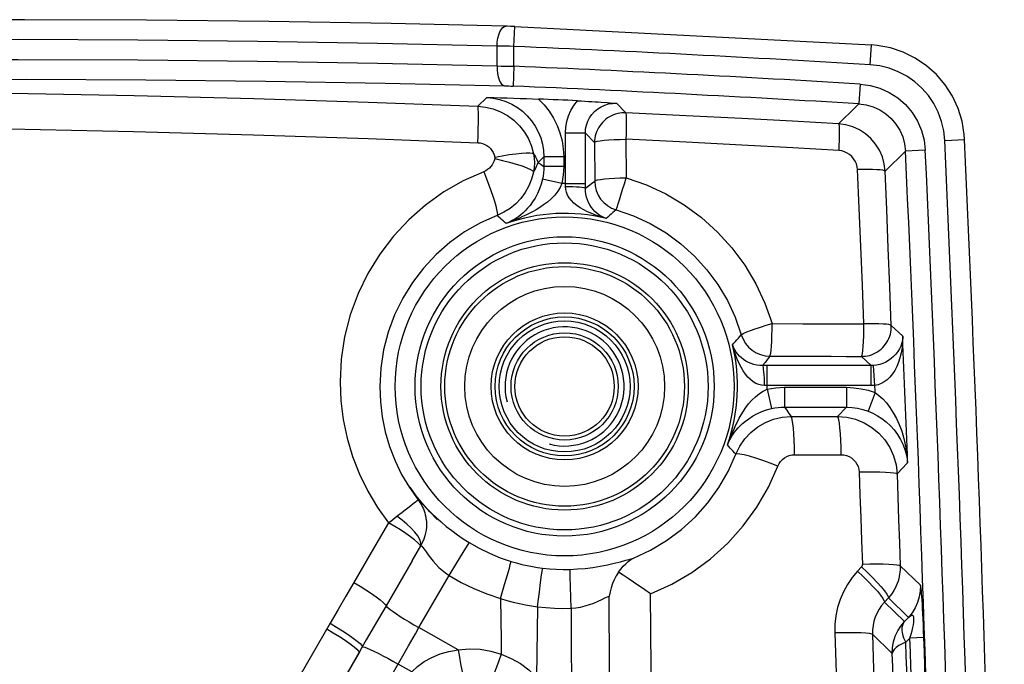
# Model space of a CAD drawing. Units: millimetres. Extents: x -730 to 396, y -322 to 505.
# Drawn here: x -643 to -593, y 159 to 192 of the extents above; entities that cross this region are included whole.
import ezdxf

# ---------------------------------------------------------------- set-up
doc = ezdxf.new("R2010")
doc.units = ezdxf.units.MM
doc.layers.add('AXIS_Sectional-View', color=7, linetype='Continuous')

msp = doc.modelspace()

# ---------------------------------------------------------------- linework, layer by layer
at = {"layer": 'AXIS_Sectional-View', "linetype": 'Continuous'}
for p, q in [((-617.826, 191.385), (-618.036, 191.393)), ((-617.868, 190.386), (-617.826, 191.385)), ((-617.826, 191.385), (-599.857, 190.46)), ((-599.918, 189.462), (-599.857, 190.46)), ((-618.714, 189.401), (-618.714, 190.4)), ((-617.868, 189.386), (-617.868, 190.386)), ((-617.868, 189.386), (-617.911, 188.388)), ((-600.427, 188.492), (-600.487, 187.494)), ((-619.232, 187.814), (-619.688, 187.378)), ((-613.466, 187.579), (-613.169, 187.558)), ((-612.234, 187.04), (-612.696, 187.523)), ((-615.266, 183.336), (-615.266, 186.026)), ((-615.266, 186.026), (-614.266, 186.026)), ((-614.267, 183.242), (-614.266, 186.025)), ((-613.806, 185.543), (-614.266, 186.025)), ((-613.806, 185.543), (-613.798, 183.6)), ((-612.227, 185.715), (-612.216, 183.768)), ((-596.165, 185.654), (-595.167, 185.7)), ((-599.166, 184.102), (-598.141, 185.114)), ((-597.143, 185.159), (-598.141, 185.114)), ((-616.643, 184.544), (-616.5, 184.446)), ((-616.357, 184.818), (-616.357, 184.346)), ((-615.358, 184.818), (-616.357, 184.818)), ((-615.358, 184.818), (-615.358, 184.346)), ((-616.5, 184.446), (-616.357, 184.346)), ((-615.358, 184.346), (-616.357, 184.346)), ((-615.454, 183.477), (-616.429, 183.694)), ((-613.951, 183.484), (-613.798, 183.6)), ((-615.266, 183.478), (-614.266, 183.478)), ((-614.267, 183.242), (-614.107, 183.365)), ((-614.107, 183.365), (-613.951, 183.484)), ((-599.968, 176.422), (-600.235, 176.412)), ((-598.856, 176.339), (-598.283, 175.789)), ((-605.093, 174.631), (-605.214, 174.471)), ((-604.972, 174.791), (-605.093, 174.631)), ((-599.869, 174.313), (-600.354, 174.779)), ((-605.214, 174.471), (-605.337, 174.312)), ((-605.101, 174.313), (-605.337, 174.312)), ((-605.101, 173.313), (-605.101, 174.313)), ((-599.869, 174.313), (-605.101, 174.313)), ((-599.869, 173.313), (-599.869, 174.313)), ((-599.684, 173.32), (-599.758, 174.317)), ((-599.869, 173.313), (-605.243, 173.313)), ((-605.102, 173.125), (-604.885, 172.15)), ((-604.233, 173.221), (-604.233, 172.222)), ((-604.233, 173.221), (-601.111, 173.221)), ((-601.111, 173.221), (-601.111, 172.222)), ((-599.67, 172.953), (-600.03, 172.021)), ((-604.233, 172.222), (-601.11, 172.222)), ((-604.233, 172.222), (-604.122, 172.063)), ((-601.563, 171.752), (-601.11, 172.222)), ((-604.122, 172.063), (-604.013, 171.904)), ((-604.013, 171.904), (-603.905, 171.746)), ((-603.905, 171.746), (-601.563, 171.752)), ((-603.732, 169.828), (-601.382, 169.829)), ((-598.033, 169.42), (-598.566, 168.867)), ((-623.131, 168.175), (-622.689, 167.551)), ((-623.216, 167.157), (-623.065, 167.274)), ((-622.82, 167.46), (-622.795, 167.478)), ((-622.287, 167.153), (-622.208, 167.073)), ((-622.208, 167.073), (-622.007, 166.875)), ((-622.007, 166.875), (-621.78, 166.662)), ((-621.78, 166.662), (-621.534, 166.442)), ((-624.176, 166.403), (-625.053, 164.898)), ((-622.295, 166.622), (-622.286, 166.56)), ((-625.053, 164.898), (-625.929, 163.393)), ((-620.748, 164.379), (-620.424, 164.907)), ((-622.998, 164.482), (-624.308, 162.222)), ((-621.133, 163.751), (-620.748, 164.379)), ((-600.363, 164.184), (-600.562, 163.967)), ((-597.394, 163.256), (-598.411, 164.238)), ((-622.648, 161.121), (-621.133, 163.751)), ((-615.039, 164.008), (-615.041, 164.057)), ((-615.028, 163.708), (-615.039, 164.008)), ((-615.012, 163.174), (-615.028, 163.708)), ((-625.929, 163.393), (-626.326, 162.713)), ((-614.979, 162.098), (-615.012, 163.174)), ((-610.985, 162.82), (-611.275, 163.025)), ((-599.005, 162.617), (-599.204, 162.4)), ((-598.193, 161.424), (-599.204, 162.4)), ((-597.989, 161.634), (-599.005, 162.617)), ((-616.677, 162.176), (-616.729, 158.634)), ((-627.127, 161.343), (-629.718, 156.857)), ((-598.193, 161.424), (-597.989, 161.634)), ((-620.675, 159.997), (-622.648, 161.121)), ((-598.807, 159.825), (-599.808, 160.792)), ((-625.304, 160.502), (-625.502, 160.159)), ((-623.526, 159.592), (-623.176, 160.204)), ((-598.125, 160.383), (-597.916, 160.598)), ((-597.216, 160.621), (-597.916, 160.598)), ((-644.524, 126.767), (-625.664, 159.877)), ((-625.502, 160.159), (-625.664, 159.877)), ((-642.224, 126.767), (-623.526, 159.592)), ((-623.012, 158.894), (-623.7, 159.286))]:
    msp.add_line(p, q, dxfattribs=at)
for points in [[(-618.265, 191.4), (-624.054, 191.532), (-630.209, 191.636), (-636.365, 191.702), (-642.521, 191.73), (-648.678, 191.721), (-654.719, 191.675)], [(-618.714, 190.4), (-618.701, 190.601), (-618.671, 190.794), (-618.626, 190.971), (-618.567, 191.124), (-618.497, 191.248), (-618.418, 191.337), (-618.335, 191.388), (-618.265, 191.4)], [(-618.036, 191.393), (-618.184, 191.398), (-618.265, 191.4)], [(-618.714, 190.4), (-624.745, 190.537), (-630.778, 190.638), (-636.81, 190.702), (-642.844, 190.73), (-648.877, 190.722), (-654.91, 190.677)], [(-595.167, 185.7), (-595.184, 185.948), (-595.294, 186.615), (-595.493, 187.262), (-595.777, 187.876), (-596.143, 188.447), (-596.583, 188.963), (-597.089, 189.415), (-597.652, 189.795), (-598.26, 190.095), (-598.904, 190.309), (-599.571, 190.434), (-599.857, 190.46)], [(-617.868, 190.386), (-618.086, 190.39), (-618.301, 190.394), (-618.511, 190.397), (-618.714, 190.4)], [(-654.91, 189.678), (-648.877, 189.723), (-642.844, 189.731), (-636.81, 189.703), (-630.778, 189.639), (-624.745, 189.538), (-618.714, 189.401)], [(-596.165, 185.654), (-596.218, 186.14), (-596.327, 186.61), (-596.495, 187.069), (-596.717, 187.505), (-596.991, 187.91), (-597.312, 188.278), (-597.676, 188.604), (-598.076, 188.884), (-598.509, 189.112), (-598.965, 189.287), (-599.433, 189.403), (-599.918, 189.462)], [(-618.714, 189.401), (-618.71, 189.212), (-618.691, 189.029), (-618.658, 188.861), (-618.612, 188.711), (-618.554, 188.587), (-618.486, 188.492), (-618.412, 188.429), (-618.333, 188.402)], [(-618.714, 189.401), (-618.511, 189.398), (-618.301, 189.394), (-618.086, 189.39), (-617.868, 189.386)], [(-654.798, 188.676), (-648.466, 188.723), (-642.439, 188.732), (-636.412, 188.704), (-630.385, 188.64), (-624.359, 188.539), (-618.333, 188.402)], [(-600.427, 188.492), (-599.915, 188.423), (-599.428, 188.283), (-598.961, 188.07), (-598.53, 187.792), (-598.144, 187.454), (-597.812, 187.063), (-597.541, 186.626), (-597.336, 186.156), (-597.204, 185.669), (-597.143, 185.159)], [(-655.914, 188.168), (-649.51, 188.121), (-643.217, 188.036), (-636.999, 187.914), (-630.96, 187.76), (-625.201, 187.58), (-619.688, 187.378)], [(-618.333, 188.402), (-618.231, 188.399), (-618.127, 188.396), (-618.02, 188.392), (-617.911, 188.388)], [(-619.232, 187.814), (-618.884, 187.806), (-618.542, 187.798), (-618.207, 187.79), (-617.877, 187.781), (-617.555, 187.771), (-617.238, 187.761), (-616.928, 187.749), (-616.623, 187.737)], [(-619.232, 187.814), (-618.906, 187.782), (-618.585, 187.716), (-618.273, 187.614), (-617.974, 187.48), (-617.692, 187.314), (-617.43, 187.118), (-617.191, 186.894), (-616.978, 186.646), (-616.793, 186.376), (-616.639, 186.088), (-616.517, 185.784), (-616.428, 185.468), (-616.375, 185.145), (-616.357, 184.818)], [(-616.623, 187.737), (-616.338, 187.441), (-616.088, 187.121), (-615.87, 186.775), (-615.688, 186.409), (-615.545, 186.026), (-615.441, 185.63), (-615.379, 185.228), (-615.358, 184.818)], [(-615.266, 186.026), (-615.247, 186.324), (-615.196, 186.613), (-615.11, 186.894), (-614.992, 187.162), (-614.845, 187.413), (-614.667, 187.649)], [(-614.667, 187.649), (-614.479, 187.64), (-614.295, 187.63), (-614.116, 187.62), (-613.942, 187.61), (-613.777, 187.6), (-613.617, 187.59), (-613.466, 187.579)], [(-614.266, 186.025), (-614.253, 186.228), (-614.212, 186.426), (-614.145, 186.617), (-614.054, 186.797), (-613.939, 186.962), (-613.802, 187.111), (-613.647, 187.24), (-613.476, 187.347), (-613.292, 187.43), (-613.098, 187.488), (-612.898, 187.519), (-612.696, 187.523)], [(-613.169, 187.558), (-612.86, 187.535), (-612.696, 187.523)], [(-601.514, 186.485), (-600.658, 187.326), (-600.487, 187.494)], [(-600.487, 187.494), (-600.124, 187.446), (-599.772, 187.345), (-599.439, 187.194), (-599.132, 186.996), (-598.857, 186.755), (-598.62, 186.476), (-598.426, 186.165), (-598.28, 185.83), (-598.184, 185.477), (-598.141, 185.114)], [(-619.678, 185.538), (-619.667, 185.9), (-619.659, 186.242), (-619.655, 186.554), (-619.654, 186.827), (-619.658, 187.052), (-619.664, 187.222), (-619.674, 187.332), (-619.688, 187.378)], [(-619.688, 187.378), (-619.291, 187.335), (-618.905, 187.24), (-618.534, 187.095), (-618.187, 186.902), (-617.867, 186.665), (-617.582, 186.387), (-617.336, 186.074), (-617.134, 185.731), (-616.979, 185.364), (-616.874, 184.98)], [(-612.234, 187.04), (-612.331, 187.041), (-612.431, 187.036), (-612.533, 187.024), (-612.637, 187.004), (-612.742, 186.976), (-612.847, 186.94), (-612.95, 186.896), (-613.05, 186.843), (-613.147, 186.783), (-613.239, 186.715), (-613.325, 186.641), (-613.405, 186.561), (-613.479, 186.475), (-613.546, 186.385), (-613.605, 186.29), (-613.658, 186.191), (-613.702, 186.088), (-613.739, 185.983), (-613.768, 185.875), (-613.789, 185.765), (-613.802, 185.654), (-613.806, 185.543)], [(-612.234, 187.04), (-612.226, 187.006), (-612.215, 186.927), (-612.21, 186.806), (-612.206, 186.643), (-612.207, 186.446), (-612.21, 186.221), (-612.213, 185.973), (-612.227, 185.715)], [(-601.514, 186.485), (-603.83, 186.614), (-606.389, 186.751), (-609.191, 186.894), (-612.234, 187.04)], [(-599.166, 184.102), (-599.209, 184.467), (-599.305, 184.82), (-599.451, 185.156), (-599.645, 185.467), (-599.882, 185.746), (-600.157, 185.987), (-600.465, 186.185), (-600.798, 186.336), (-601.15, 186.437), (-601.514, 186.485)], [(-601.514, 186.485), (-601.499, 186.451), (-601.488, 186.37), (-601.481, 186.245), (-601.478, 186.08), (-601.478, 185.88), (-601.483, 185.652), (-601.491, 185.402), (-601.503, 185.14)], [(-655.996, 186.37), (-649.577, 186.32), (-643.267, 186.231), (-637.034, 186.103), (-630.979, 185.941), (-625.205, 185.754), (-619.678, 185.538)], [(-619.678, 185.538), (-619.558, 185.525), (-619.442, 185.497), (-619.331, 185.453), (-619.226, 185.394), (-619.13, 185.323), (-619.044, 185.239), (-618.97, 185.144), (-618.909, 185.041), (-618.863, 184.931), (-618.831, 184.814)], [(-613.806, 185.543), (-613.766, 185.583), (-613.669, 185.609), (-613.519, 185.639), (-613.32, 185.666), (-613.081, 185.686), (-612.813, 185.703), (-612.522, 185.707), (-612.227, 185.715)], [(-601.503, 185.14), (-603.82, 185.275), (-606.38, 185.415), (-609.182, 185.562), (-612.227, 185.715)], [(-618.831, 184.814), (-618.46, 184.881), (-618.104, 184.938), (-617.775, 184.982), (-617.484, 185.012), (-617.242, 185.027), (-617.056, 185.027), (-616.932, 185.011), (-616.874, 184.98)], [(-600.561, 184.182), (-600.578, 184.33), (-600.616, 184.471), (-600.675, 184.606), (-600.753, 184.73), (-600.848, 184.842), (-600.958, 184.939), (-601.082, 185.019), (-601.215, 185.08), (-601.355, 185.12), (-601.503, 185.14)], [(-618.832, 184.734), (-618.862, 184.625), (-618.904, 184.523), (-618.959, 184.426), (-619.025, 184.336), (-619.103, 184.256), (-619.19, 184.185), (-619.284, 184.127), (-619.386, 184.079)], [(-618.831, 184.814), (-618.829, 184.794), (-618.828, 184.774), (-618.829, 184.754), (-618.832, 184.734)], [(-618.832, 184.734), (-618.448, 184.647), (-618.082, 184.555), (-617.745, 184.46), (-617.451, 184.366), (-617.209, 184.276), (-617.029, 184.193), (-616.916, 184.12), (-616.875, 184.06)], [(-616.874, 184.98), (-616.839, 184.751), (-616.828, 184.52), (-616.84, 184.289), (-616.875, 184.06)], [(-616.875, 184.06), (-616.827, 184.142), (-616.783, 184.224), (-616.742, 184.305), (-616.706, 184.385), (-616.673, 184.465), (-616.643, 184.544)], [(-616.874, 184.98), (-616.826, 184.906), (-616.782, 184.833), (-616.742, 184.76), (-616.705, 184.687), (-616.672, 184.615), (-616.643, 184.544)], [(-616.357, 184.818), (-616.572, 184.612), (-616.643, 184.544)], [(-619.386, 184.079), (-620.419, 183.615), (-621.393, 183.057), (-622.311, 182.4), (-623.162, 181.655), (-623.934, 180.828), (-624.622, 179.927), (-625.217, 178.96), (-625.714, 177.938), (-626.106, 176.867), (-626.391, 175.763), (-626.563, 174.643), (-626.623, 173.501)], [(-619.386, 184.079), (-619.261, 183.761), (-619.142, 183.444), (-619.032, 183.138), (-618.934, 182.85), (-618.85, 182.587), (-618.784, 182.358), (-618.736, 182.168), (-618.708, 182.021), (-618.7, 181.923), (-618.713, 181.875)], [(-616.875, 184.06), (-616.972, 183.702), (-617.113, 183.358), (-617.296, 183.034), (-617.517, 182.735), (-617.774, 182.466), (-618.061, 182.231), (-618.376, 182.033), (-618.713, 181.875)], [(-616.357, 184.346), (-616.362, 184.182), (-616.375, 184.018), (-616.398, 183.856), (-616.429, 183.694)], [(-615.358, 184.346), (-615.364, 184.129), (-615.382, 183.912), (-615.412, 183.695), (-615.454, 183.477)], [(-599.166, 184.102), (-599.202, 184.127), (-599.286, 184.148), (-599.416, 184.166), (-599.588, 184.179), (-599.796, 184.188), (-600.033, 184.191), (-600.29, 184.189), (-600.561, 184.182)], [(-600.235, 176.412), (-600.314, 178.362), (-600.395, 180.307), (-600.477, 182.247), (-600.561, 184.182)], [(-598.856, 176.339), (-598.932, 178.287), (-599.008, 180.23), (-599.086, 182.168), (-599.166, 184.102)], [(-616.429, 183.694), (-616.493, 183.452), (-616.576, 183.213), (-616.68, 182.974), (-616.8, 182.751), (-616.925, 182.555), (-617.052, 182.384), (-617.175, 182.238), (-617.293, 182.112), (-617.408, 182.004), (-617.518, 181.909), (-617.624, 181.826), (-617.725, 181.754), (-617.822, 181.69), (-617.916, 181.634), (-618.006, 181.584), (-618.093, 181.54), (-618.177, 181.5), (-618.258, 181.465)], [(-613.798, 183.6), (-613.757, 183.632), (-613.661, 183.665), (-613.511, 183.693), (-613.311, 183.72), (-613.072, 183.741), (-612.802, 183.757), (-612.512, 183.77), (-612.216, 183.768)], [(-613.798, 183.6), (-613.779, 183.36), (-613.721, 183.126), (-613.626, 182.904), (-613.498, 182.701), (-613.338, 182.52), (-613.152, 182.368), (-612.944, 182.247), (-612.719, 182.161)], [(-612.719, 182.161), (-612.664, 182.299), (-612.614, 182.454), (-612.548, 182.659), (-612.473, 182.903), (-612.389, 183.178), (-612.298, 183.47), (-612.216, 183.768)], [(-612.216, 183.768), (-611.191, 183.41), (-610.216, 182.957), (-609.286, 182.406), (-608.414, 181.765), (-607.611, 181.04), (-606.883, 180.239), (-606.238, 179.368), (-605.682, 178.438), (-605.225, 177.461), (-604.862, 176.433)], [(-615.454, 183.477), (-615.54, 183.283), (-615.659, 183.09), (-615.813, 182.897), (-615.988, 182.714), (-616.176, 182.551), (-616.369, 182.405), (-616.559, 182.278), (-616.745, 182.165), (-616.925, 182.064), (-617.099, 181.972), (-617.265, 181.889), (-617.426, 181.814), (-617.579, 181.744), (-617.727, 181.68), (-617.867, 181.62), (-618.003, 181.565), (-618.133, 181.514), (-618.258, 181.465)], [(-615.266, 183.336), (-615.075, 183.334), (-614.891, 183.328), (-614.721, 183.319), (-614.571, 183.308), (-614.447, 183.293), (-614.352, 183.277), (-614.292, 183.26), (-614.267, 183.242)], [(-613.213, 181.722), (-613.471, 181.798), (-613.714, 181.879), (-613.941, 181.967), (-614.153, 182.06), (-614.349, 182.159), (-614.53, 182.264), (-614.694, 182.377), (-614.841, 182.496), (-614.968, 182.624), (-615.075, 182.758), (-615.159, 182.898), (-615.219, 183.043), (-615.255, 183.189), (-615.266, 183.336)], [(-613.213, 181.722), (-613.344, 181.772), (-613.467, 181.833), (-613.582, 181.905), (-613.688, 181.986), (-613.787, 182.076), (-613.879, 182.175), (-613.963, 182.283), (-614.04, 182.401), (-614.107, 182.527), (-614.163, 182.661), (-614.209, 182.802), (-614.241, 182.947), (-614.261, 183.094), (-614.267, 183.242)], [(-612.719, 182.161), (-612.802, 182.088), (-612.885, 182.015), (-612.968, 181.942), (-613.05, 181.869), (-613.131, 181.796), (-613.213, 181.722)], [(-612.719, 182.161), (-611.843, 181.856), (-611.002, 181.466), (-610.203, 180.994), (-609.456, 180.445), (-608.766, 179.823), (-608.142, 179.136), (-607.589, 178.39), (-607.113, 177.591), (-606.719, 176.748), (-606.411, 175.869)], [(-618.713, 181.875), (-619.551, 181.499), (-620.348, 181.042), (-621.096, 180.507), (-621.79, 179.901), (-622.42, 179.228), (-622.981, 178.495), (-623.467, 177.708), (-623.874, 176.876), (-624.196, 176.006), (-624.429, 175.107), (-624.572, 174.191), (-624.622, 173.267)], [(-618.258, 181.465), (-618.332, 181.534), (-618.408, 181.603), (-618.484, 181.671), (-618.56, 181.739), (-618.636, 181.807), (-618.713, 181.875)], [(-606.411, 175.869), (-606.375, 175.9), (-606.284, 175.95), (-606.138, 176.012), (-605.942, 176.087), (-605.707, 176.169), (-605.44, 176.257), (-605.155, 176.351), (-604.862, 176.433)], [(-604.972, 174.791), (-604.952, 174.834), (-604.928, 174.935), (-604.909, 175.092), (-604.891, 175.301), (-604.878, 175.549), (-604.868, 175.829), (-604.858, 176.129), (-604.862, 176.433)], [(-604.862, 176.433), (-603.318, 176.426), (-602.547, 176.422)], [(-602.547, 176.422), (-601.005, 176.415), (-600.235, 176.412)], [(-600.354, 174.779), (-600.324, 174.821), (-600.307, 174.921), (-600.286, 175.077), (-600.268, 175.285), (-600.253, 175.532), (-600.242, 175.81), (-600.241, 176.109), (-600.235, 176.412)], [(-600.354, 174.779), (-600.259, 174.782), (-600.162, 174.791), (-600.061, 174.808), (-599.959, 174.832), (-599.856, 174.865), (-599.754, 174.905), (-599.654, 174.953), (-599.556, 175.01), (-599.462, 175.074), (-599.374, 175.145), (-599.29, 175.223), (-599.214, 175.307), (-599.144, 175.395), (-599.081, 175.489), (-599.025, 175.586), (-598.977, 175.687), (-598.937, 175.791), (-598.905, 175.898), (-598.88, 176.006), (-598.864, 176.116), (-598.856, 176.228), (-598.856, 176.339)], [(-598.856, 176.339), (-598.893, 176.359), (-598.975, 176.381), (-599.102, 176.395), (-599.273, 176.409), (-599.477, 176.417), (-599.968, 176.422)], [(-606.857, 175.366), (-606.782, 175.449), (-606.707, 175.532), (-606.633, 175.616), (-606.558, 175.7), (-606.484, 175.785), (-606.411, 175.869)], [(-606.411, 175.869), (-606.324, 175.645), (-606.203, 175.436), (-606.051, 175.25), (-605.87, 175.091), (-605.667, 174.963), (-605.445, 174.868), (-605.212, 174.811), (-604.972, 174.791)], [(-598.283, 175.789), (-598.298, 175.619), (-598.332, 175.455), (-598.384, 175.3), (-598.451, 175.155), (-598.534, 175.018), (-598.63, 174.891), (-598.739, 174.775), (-598.859, 174.668), (-598.992, 174.574), (-599.134, 174.492), (-599.284, 174.425), (-599.44, 174.373), (-599.598, 174.337), (-599.758, 174.317)], [(-598.283, 175.789), (-598.289, 175.497), (-598.314, 175.221), (-598.358, 174.959), (-598.419, 174.713), (-598.494, 174.483), (-598.584, 174.269), (-598.686, 174.072), (-598.802, 173.895), (-598.93, 173.737), (-599.068, 173.602), (-599.215, 173.491), (-599.368, 173.406), (-599.525, 173.35), (-599.685, 173.32)], [(-605.337, 174.312), (-605.485, 174.318), (-605.632, 174.338), (-605.777, 174.37), (-605.918, 174.416), (-606.053, 174.473), (-606.179, 174.54), (-606.297, 174.616), (-606.405, 174.701), (-606.504, 174.793), (-606.594, 174.892), (-606.675, 174.999), (-606.746, 175.113), (-606.808, 175.236), (-606.857, 175.366)], [(-605.243, 173.313), (-605.39, 173.324), (-605.537, 173.36), (-605.681, 173.421), (-605.822, 173.504), (-605.956, 173.611), (-606.084, 173.739), (-606.203, 173.886), (-606.316, 174.051), (-606.421, 174.232), (-606.52, 174.429), (-606.613, 174.641), (-606.7, 174.867), (-606.782, 175.109), (-606.857, 175.366)], [(-604.972, 174.791), (-604.201, 174.789), (-603.431, 174.787)], [(-603.431, 174.787), (-601.892, 174.783), (-601.123, 174.781), (-600.354, 174.779)], [(-605.243, 173.313), (-605.245, 173.504), (-605.251, 173.688), (-605.26, 173.858), (-605.271, 174.008), (-605.286, 174.132), (-605.302, 174.227), (-605.319, 174.287), (-605.337, 174.312)], [(-599.758, 174.317), (-599.786, 174.315), (-599.813, 174.314), (-599.841, 174.313), (-599.869, 174.313)], [(-626.623, 173.501), (-626.585, 172.542), (-626.468, 171.596), (-626.271, 170.658), (-625.997, 169.741), (-625.647, 168.85), (-625.224, 167.993), (-624.734, 167.178), (-624.176, 166.403)], [(-624.622, 173.267), (-624.594, 172.499), (-624.503, 171.736), (-624.348, 170.982), (-624.132, 170.243), (-623.855, 169.526), (-623.52, 168.835), (-623.131, 168.175)], [(-607.114, 170.322), (-607.065, 170.449), (-607.012, 170.581), (-606.956, 170.719), (-606.895, 170.862), (-606.83, 171.01), (-606.76, 171.165), (-606.684, 171.325), (-606.602, 171.49), (-606.512, 171.661), (-606.413, 171.836), (-606.304, 172.016), (-606.182, 172.199), (-606.043, 172.386), (-605.885, 172.57), (-605.701, 172.749), (-605.503, 172.91), (-605.304, 173.034), (-605.102, 173.125)], [(-605.102, 173.125), (-604.885, 173.167), (-604.668, 173.197), (-604.45, 173.215), (-604.233, 173.221)], [(-601.111, 173.221), (-600.741, 173.204), (-600.378, 173.153), (-600.021, 173.07), (-599.67, 172.953)], [(-599.685, 173.32), (-599.73, 173.317), (-599.776, 173.315), (-599.822, 173.314), (-599.869, 173.313)], [(-599.67, 172.953), (-599.478, 172.81), (-599.287, 172.638), (-599.101, 172.436), (-598.923, 172.204), (-598.755, 171.945), (-598.599, 171.659), (-598.458, 171.348), (-598.333, 171.012), (-598.225, 170.651), (-598.137, 170.265), (-598.072, 169.855), (-598.033, 169.42)], [(-607.114, 170.322), (-607.078, 170.404), (-607.038, 170.49), (-606.993, 170.578), (-606.942, 170.669), (-606.885, 170.764), (-606.82, 170.861), (-606.747, 170.962), (-606.665, 171.067), (-606.572, 171.175), (-606.465, 171.287), (-606.344, 171.402), (-606.204, 171.52), (-606.041, 171.642), (-605.853, 171.764), (-605.628, 171.887), (-605.384, 171.996), (-605.137, 172.083), (-604.885, 172.15)], [(-604.885, 172.15), (-604.724, 172.181), (-604.561, 172.204), (-604.397, 172.217), (-604.233, 172.222)], [(-601.11, 172.222), (-600.835, 172.209), (-600.562, 172.171), (-600.292, 172.108), (-600.03, 172.021)], [(-606.689, 169.848), (-606.494, 170.251), (-606.241, 170.62), (-605.937, 170.947), (-605.587, 171.225), (-605.201, 171.449), (-604.785, 171.612), (-604.35, 171.712), (-603.905, 171.746)], [(-603.732, 169.828), (-603.738, 170.202), (-603.75, 170.558), (-603.767, 170.884), (-603.789, 171.169), (-603.814, 171.405), (-603.843, 171.583), (-603.873, 171.698), (-603.905, 171.746)], [(-601.382, 169.829), (-601.389, 170.204), (-601.401, 170.561), (-601.419, 170.888), (-601.442, 171.174), (-601.468, 171.411), (-601.498, 171.59), (-601.53, 171.705), (-601.563, 171.752)], [(-601.563, 171.752), (-601.104, 171.717), (-600.657, 171.613), (-600.231, 171.441), (-599.836, 171.206), (-599.482, 170.914), (-599.177, 170.571), (-598.928, 170.186), (-598.74, 169.767), (-598.619, 169.323), (-598.566, 168.867)], [(-600.03, 172.021), (-599.792, 171.918), (-599.557, 171.793), (-599.328, 171.646), (-599.108, 171.476), (-598.902, 171.286), (-598.712, 171.076), (-598.54, 170.847), (-598.387, 170.599), (-598.257, 170.333), (-598.153, 170.047), (-598.076, 169.742), (-598.033, 169.42)], [(-606.689, 169.848), (-606.759, 169.928), (-606.83, 170.008), (-606.901, 170.087), (-606.971, 170.166), (-607.042, 170.244), (-607.114, 170.322)], [(-611.85, 164.622), (-610.992, 165.021), (-610.181, 165.506), (-609.423, 166.07), (-608.727, 166.707), (-608.1, 167.411), (-607.548, 168.175), (-607.076, 168.99), (-606.689, 169.848)], [(-604.566, 169.256), (-604.952, 169.405), (-605.33, 169.541), (-605.684, 169.658), (-606.002, 169.753), (-606.271, 169.822), (-606.48, 169.861), (-606.621, 169.87), (-606.689, 169.848)], [(-604.566, 169.256), (-604.507, 169.379), (-604.432, 169.489), (-604.341, 169.587), (-604.237, 169.671), (-604.121, 169.738), (-603.996, 169.788), (-603.867, 169.817), (-603.732, 169.828)], [(-601.382, 169.829), (-601.242, 169.818), (-601.109, 169.787), (-600.98, 169.735), (-600.861, 169.664), (-600.754, 169.576), (-600.662, 169.473), (-600.587, 169.357), (-600.53, 169.231), (-600.494, 169.098), (-600.478, 168.959)], [(-610.985, 162.82), (-609.913, 163.308), (-608.908, 163.897), (-607.965, 164.589), (-607.098, 165.373), (-606.318, 166.242), (-605.631, 167.184), (-605.049, 168.188), (-604.566, 169.256)], [(-600.478, 168.959), (-600.106, 168.967), (-599.751, 168.968), (-599.427, 168.964), (-599.142, 168.954), (-598.907, 168.939), (-598.729, 168.919), (-598.615, 168.894), (-598.566, 168.867)], [(-600.478, 168.959), (-600.435, 167.803), (-600.393, 166.645), (-600.352, 165.486), (-600.311, 164.325)], [(-598.566, 168.867), (-598.527, 167.712), (-598.487, 166.556), (-598.449, 165.398), (-598.411, 164.238)], [(-621.737, 166.571), (-622.109, 166.95), (-622.458, 167.348), (-622.783, 167.765), (-623.085, 168.202)], [(-623.766, 166.729), (-623.633, 166.831), (-623.514, 166.926), (-623.405, 167.011), (-623.216, 167.157)], [(-623.065, 167.274), (-622.947, 167.364), (-622.82, 167.46)], [(-622.795, 167.478), (-622.763, 167.5), (-622.742, 167.516), (-622.726, 167.53), (-622.713, 167.539), (-622.703, 167.545), (-622.7, 167.558), (-622.689, 167.551)], [(-622.689, 167.551), (-622.651, 167.5), (-622.602, 167.428), (-622.554, 167.35), (-622.509, 167.27), (-622.467, 167.186), (-622.428, 167.097), (-622.392, 167.003), (-622.359, 166.904), (-622.33, 166.798), (-622.306, 166.687), (-622.295, 166.622)], [(-624.176, 166.403), (-624.071, 166.487), (-623.968, 166.569), (-623.866, 166.65), (-623.766, 166.729)], [(-622.547, 165.258), (-622.554, 165.396), (-622.609, 165.557), (-622.709, 165.737), (-622.853, 165.93), (-623.036, 166.132), (-623.253, 166.336), (-623.499, 166.537), (-623.766, 166.729)], [(-622.561, 165.235), (-622.614, 165.311), (-622.719, 165.416), (-622.874, 165.545), (-623.074, 165.696), (-623.312, 165.862), (-623.581, 166.039), (-623.872, 166.221), (-624.176, 166.403)], [(-622.286, 166.56), (-622.275, 166.446), (-622.27, 166.315), (-622.274, 166.179), (-622.287, 166.037), (-622.311, 165.889), (-622.348, 165.736), (-622.398, 165.58), (-622.464, 165.419), (-622.547, 165.258)], [(-621.534, 166.442), (-621.271, 166.221), (-620.996, 166.005), (-620.71, 165.795), (-620.418, 165.595), (-620.117, 165.404)], [(-622.998, 164.482), (-622.557, 165.241), (-622.554, 165.247), (-622.55, 165.252), (-622.547, 165.258)], [(-622.547, 165.258), (-622.507, 165.227), (-622.451, 165.164), (-622.38, 165.066), (-622.292, 164.941), (-622.189, 164.795), (-622.07, 164.635), (-621.939, 164.472), (-621.796, 164.31), (-621.642, 164.155), (-621.48, 164.009), (-621.309, 163.874), (-621.133, 163.751)], [(-620.424, 164.907), (-620.204, 165.264), (-620.143, 165.363), (-620.117, 165.404)], [(-620.117, 165.404), (-619.615, 165.118), (-619.095, 164.864), (-618.559, 164.644), (-618.01, 164.457)], [(-618.546, 162.588), (-618.437, 162.95), (-618.333, 163.295), (-618.24, 163.612), (-618.159, 163.891), (-618.094, 164.121), (-618.047, 164.296), (-618.018, 164.409), (-618.01, 164.457)], [(-618.01, 164.457), (-617.736, 164.378), (-617.465, 164.308), (-617.199, 164.248), (-616.936, 164.198), (-616.678, 164.155), (-616.423, 164.12)], [(-615.041, 164.057), (-614.655, 164.075), (-614.273, 164.108), (-613.891, 164.155), (-613.517, 164.214), (-613.153, 164.284), (-612.81, 164.362), (-612.498, 164.441), (-612.227, 164.516), (-612.013, 164.577), (-611.85, 164.622)], [(-612.596, 163.913), (-612.477, 164.071), (-612.357, 164.214), (-612.235, 164.343), (-612.11, 164.455), (-611.982, 164.548), (-611.85, 164.622)], [(-600.311, 164.325), (-600.311, 164.315), (-600.312, 164.306), (-600.312, 164.297), (-600.314, 164.287), (-600.315, 164.278), (-600.318, 164.268), (-600.321, 164.258), (-600.324, 164.248), (-600.328, 164.237), (-600.333, 164.227), (-600.339, 164.216), (-600.346, 164.205), (-600.354, 164.195), (-600.363, 164.184)], [(-600.363, 164.184), (-600.078, 163.916), (-599.81, 163.651), (-599.569, 163.4), (-599.362, 163.171), (-599.197, 162.971), (-599.08, 162.809), (-599.016, 162.689), (-599.005, 162.617)], [(-600.311, 164.325), (-599.941, 164.332), (-599.588, 164.333), (-599.265, 164.329), (-598.983, 164.32), (-598.749, 164.306), (-598.573, 164.287), (-598.459, 164.264), (-598.411, 164.238)], [(-598.411, 164.238), (-598.41, 164.132), (-598.414, 164.025), (-598.423, 163.917), (-598.437, 163.807), (-598.457, 163.697), (-598.483, 163.584), (-598.516, 163.469), (-598.557, 163.352), (-598.605, 163.233), (-598.663, 163.112), (-598.731, 162.989), (-598.81, 162.865), (-598.901, 162.74), (-599.005, 162.617)], [(-621.133, 163.751), (-620.515, 163.399), (-619.878, 163.088), (-619.222, 162.818), (-618.546, 162.588)], [(-616.677, 162.176), (-616.63, 162.553), (-616.585, 162.914), (-616.543, 163.245), (-616.506, 163.535), (-616.474, 163.775), (-616.449, 163.956), (-616.432, 164.072), (-616.423, 164.12)], [(-616.423, 164.12), (-616.079, 164.085), (-615.733, 164.063), (-615.387, 164.053), (-615.041, 164.057)], [(-612.596, 163.913), (-612.713, 163.728), (-612.813, 163.536), (-612.895, 163.337), (-612.963, 163.132), (-613.018, 162.925), (-613.061, 162.715)], [(-611.275, 163.025), (-611.845, 163.415), (-612.113, 163.596), (-612.366, 163.761), (-612.596, 163.913)], [(-600.562, 163.967), (-600.83, 163.645), (-601.065, 163.3), (-601.268, 162.928), (-601.436, 162.538), (-601.563, 162.134), (-601.651, 161.72), (-601.699, 161.302), (-601.705, 160.877)], [(-600.562, 163.967), (-600.277, 163.699), (-600.009, 163.435), (-599.767, 163.183), (-599.56, 162.954), (-599.395, 162.755), (-599.279, 162.593), (-599.214, 162.473), (-599.204, 162.4)], [(-625.929, 163.393), (-625.617, 163.208), (-625.32, 163.022), (-625.046, 162.842), (-624.805, 162.674), (-624.605, 162.524), (-624.452, 162.395), (-624.352, 162.294), (-624.308, 162.222)], [(-597.394, 163.256), (-597.403, 162.961), (-597.45, 162.67), (-597.533, 162.387), (-597.652, 162.118), (-597.805, 161.865), (-597.989, 161.634)], [(-597.216, 160.621), (-597.227, 160.948), (-597.239, 161.258), (-597.251, 161.553), (-597.264, 161.828), (-597.277, 162.077), (-597.29, 162.303), (-597.302, 162.505), (-597.315, 162.684), (-597.329, 162.844), (-597.342, 162.98), (-597.355, 163.091), (-597.369, 163.175), (-597.381, 163.23), (-597.394, 163.256)], [(-626.326, 162.713), (-626.726, 162.029), (-627.127, 161.343)], [(-614.979, 162.098), (-614.747, 162.12), (-614.513, 162.158), (-614.281, 162.213), (-614.054, 162.281), (-613.834, 162.362), (-613.627, 162.449), (-613.44, 162.537), (-613.28, 162.616), (-613.153, 162.674), (-613.061, 162.715)], [(-612.956, 132.856), (-612.975, 140.36), (-612.998, 147.838), (-613.027, 155.29), (-613.061, 162.715)], [(-610.786, 132.942), (-610.822, 140.452), (-610.867, 147.936), (-610.921, 155.392), (-610.985, 162.82)], [(-624.308, 162.222), (-624.906, 161.19), (-625.304, 160.502)], [(-624.308, 162.222), (-624.271, 162.177), (-624.198, 162.113), (-624.091, 162.03), (-623.951, 161.93), (-623.783, 161.816), (-623.59, 161.69), (-623.375, 161.554), (-623.143, 161.412), (-622.899, 161.267), (-622.648, 161.121)], [(-618.546, 162.588), (-618.516, 160.487), (-618.505, 159.789)], [(-618.546, 162.588), (-618.223, 162.491), (-617.904, 162.406), (-617.59, 162.333), (-617.281, 162.27), (-616.976, 162.218), (-616.677, 162.176)], [(-599.204, 162.4), (-599.344, 162.234), (-599.468, 162.053), (-599.575, 161.86), (-599.664, 161.657), (-599.731, 161.446), (-599.778, 161.231), (-599.803, 161.012), (-599.808, 160.792)], [(-616.677, 162.176), (-616.253, 162.132), (-615.829, 162.105), (-615.405, 162.093), (-614.979, 162.098)], [(-614.979, 162.098), (-614.967, 156.556), (-614.956, 151.065), (-614.946, 145.625), (-614.937, 140.236), (-614.929, 134.899), (-614.923, 129.614)], [(-597.916, 160.598), (-597.859, 160.79), (-597.811, 160.966), (-597.773, 161.127), (-597.744, 161.271), (-597.725, 161.393), (-597.716, 161.497), (-597.717, 161.581), (-597.726, 161.647), (-597.745, 161.696), (-597.774, 161.725), (-597.814, 161.734), (-597.863, 161.721), (-597.921, 161.689), (-597.989, 161.634)], [(-627.127, 161.343), (-626.802, 161.15), (-626.492, 160.956), (-626.21, 160.77), (-625.964, 160.598), (-625.764, 160.445), (-625.617, 160.319), (-625.529, 160.222), (-625.502, 160.159)], [(-598.807, 159.825), (-598.794, 160.121), (-598.742, 160.409), (-598.654, 160.688), (-598.531, 160.953), (-598.377, 161.199), (-598.193, 161.424)], [(-598.124, 160.383), (-598.219, 160.586), (-598.282, 160.784), (-598.311, 160.972), (-598.306, 161.145), (-598.266, 161.297), (-598.193, 161.424)], [(-627.291, 161.059), (-626.963, 160.865), (-626.65, 160.671), (-626.365, 160.484), (-626.118, 160.311), (-625.918, 160.159), (-625.772, 160.033), (-625.687, 159.938), (-625.664, 159.877)], [(-623.176, 160.204), (-622.824, 160.815), (-622.648, 161.121)], [(-601.705, 160.877), (-601.335, 160.884), (-600.983, 160.885), (-600.661, 160.881), (-600.378, 160.872), (-600.145, 160.858), (-599.969, 160.839), (-599.855, 160.817), (-599.808, 160.792)], [(-601.705, 160.877), (-601.591, 157.322), (-601.482, 153.734), (-601.378, 150.113), (-601.28, 146.46), (-601.188, 142.774), (-601.102, 139.056)], [(-599.808, 160.792), (-599.701, 157.253), (-599.6, 153.682), (-599.504, 150.079), (-599.412, 146.443), (-599.327, 142.774), (-599.247, 139.073)], [(-598.124, 160.383), (-598.317, 160.302), (-598.482, 160.216), (-598.617, 160.122), (-598.717, 160.025), (-598.781, 159.926), (-598.807, 159.825)], [(-625.664, 159.877), (-628.086, 155.685), (-630.603, 151.327), (-633.211, 146.809), (-635.92, 142.115), (-638.734, 137.233), (-641.66, 132.155), (-644.763, 126.767)], [(-625.502, 160.159), (-625.458, 160.159), (-625.376, 160.135), (-625.256, 160.089), (-625.102, 160.022), (-624.917, 159.935), (-624.706, 159.83), (-624.473, 159.71), (-624.224, 159.577), (-623.964, 159.434), (-623.7, 159.286)], [(-623.012, 158.894), (-622.715, 159.17), (-622.379, 159.413), (-622.001, 159.624), (-621.588, 159.795), (-621.147, 159.919), (-620.675, 159.997)], [(-620.675, 159.997), (-620.121, 160.05), (-619.574, 160.033), (-619.036, 159.946), (-618.505, 159.789)], [(-620.675, 159.997), (-620.614, 159.64), (-620.552, 159.299), (-620.493, 158.986), (-620.436, 158.711), (-620.386, 158.482), (-620.343, 158.309), (-620.309, 158.197), (-620.284, 158.149)], [(-618.505, 159.789), (-618.629, 159.45), (-618.746, 159.127), (-618.853, 158.83), (-618.946, 158.569), (-619.022, 158.354), (-619.078, 158.19), (-619.112, 158.084), (-619.124, 158.039)], [(-618.505, 159.789), (-618.003, 159.576), (-617.54, 159.313), (-617.115, 158.999), (-616.729, 158.634)]]:
    msp.add_lwpolyline(points, dxfattribs=at)
for radius in [8.534, 7.534, 7.228, 6.228, 6.034, 5.034, 3.7, 3.5, 3.3, 2.7, 2.5]:
    msp.add_circle((-615.312, 173.267), radius, dxfattribs=at)
for centre, radius, start, end in [((-660.312, -809.215), 1000.501, 86.539293, 87.568661), ((-660.312, -809.215), 999.502, 86.565111, 87.56623), ((-660.312, -809.215), 998.503, 86.56508, 87.56623), ((-660.312, -809.215), 997.908, 87.378334, 87.490776), ((-2594.578, 94.267), 2000.501, 0.437233, 2.6183), ((-2594.578, 94.267), 2001.501, 0.535108, 2.6183), ((-2594.578, 94.267), 1998.503, 0.407007, 2.605416), ((-2594.578, 94.267), 1999.502, 0.436452, 2.605416), ((-615.312, 173.267), 10.21, 89.7407, 90.7961), ((-615.312, 173.267), 8.711, 76.056, 109.7639), ((-615.312, 173.267), 3, 255, 195), ((-2594.578, 94.267), 1997.958, 2.155691, 2.338457), ((-615.312, 173.267), 8.711, 340.2361, 13.944), ((-615.312, 173.267), 10.21, 359.2039, 0.2593), ((-2594.578, 94.267), 1996.459, 2.25875, 2.269312), ((-2594.578, 94.267), 1997.548, 1.25775, 1.896756), ((-2594.578, 94.267), 1997.763, 1.251853, 1.902707), ((-2594.578, 94.267), 1998.464, 1.251853, 1.902707), ((-2594.578, 94.267), 1996.847, 1.273145, 1.881394)]:
    msp.add_arc(centre, radius, start, end, dxfattribs=at)

doc.saveas('drawing.dxf')
